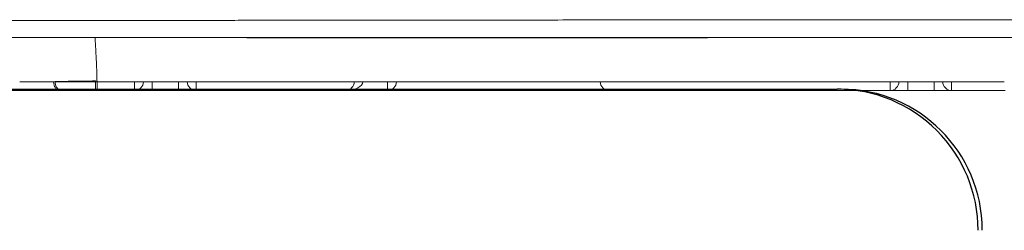
# Model space of a CAD drawing. Units: inches. Extents: x 2.58 to 7.88, y 1.75 to 4.71.
# Drawn here: x 6.01 to 6.12, y 2.44 to 2.46 of the extents above; entities that cross this region are included whole.
import ezdxf

# ---------------------------------------------------------------- set-up
doc = ezdxf.new("R2010")
doc.units = ezdxf.units.IN
doc.header["$MEASUREMENT"] = 0
doc.layers.add('C5', color=7, linetype='Continuous')
doc.layers.add('Toilet', color=7, linetype='Continuous')

msp = doc.modelspace()

# ---------------------------------------------------------------- linework, layer by layer
at = {"layer": 'C5', "color": 0, "linetype": 'Continuous', "lineweight": 18}
for p, q in [((6.016303684124104, 2.452717963692492), (6.007209626409725, 2.452717963692492)), ((6.115486173620745, 2.453640938110853), (6.020146008168261, 2.453640938110853)), ((6.024111706202923, 2.452717963692492), (6.020168408757385, 2.452717963692492)), ((6.024111706202923, 2.452717963692492), (6.024111706202923, 2.453640919651365)), ((6.025957655039626, 2.452717963692492), (6.024111706202923, 2.452717963692492)), ((6.025957655039626, 2.452717963692492), (6.025957655039626, 2.453640938110853)), ((6.028726578294716, 2.452717963692492), (6.025957655039626, 2.452717963692492)), ((6.028726578294716, 2.452717963692492), (6.028726578294716, 2.453640938110853)), ((6.03057252713144, 2.452717963692492), (6.028726578294716, 2.452717963692492)), ((6.03057252713144, 2.452717963692492), (6.03057252713144, 2.453640919651365)), ((6.046263092243599, 2.452717963692492), (6.03057252713144, 2.452717963692492)), ((6.050699461082893, 2.452717963692492), (6.046263092243599, 2.452717963692492)), ((6.050699461082893, 2.453640938110853), (6.050699461082893, 2.452717963692492)), ((6.073951263373878, 2.452717963692492), (6.050699885651134, 2.452717963692492)), ((6.103487506182049, 2.452717963692492), (6.073952324794462, 2.452717963692492)), ((6.103487506182049, 2.453640919651365), (6.103487506182049, 2.452717963692492)), ((6.105333455018766, 2.452717963692492), (6.103487506182049, 2.452717963692492)), ((6.105333455018766, 2.452717963692492), (6.105333455018766, 2.453640938110853)), ((6.108102378273855, 2.452717963692492), (6.105333455018766, 2.452717963692492)), ((6.108102378273855, 2.452717963692492), (6.108102378273855, 2.453640938110853)), ((6.10994832711058, 2.452717963692492), (6.108102378273855, 2.452717963692492)), ((6.10994832711058, 2.452717963692492), (6.10994832711058, 2.453640919651365)), ((6.115585273384056, 2.452717963692492), (6.10994832711058, 2.452717963692492))]:
    msp.add_line(p, q, dxfattribs=at)
for centre, radius, start, end in [((6.024111706202923, 2.453640938110853), 0.0009229744183620136, 270, 0), ((6.03057252713144, 2.453640938110853), 0.0009229744183620136, 180, 270), ((6.046263092243599, 2.453640938110853), 0.0009229744183631857, 270, 0), ((6.050699461082893, 2.453640938110853), 0.0009229744183620136, 270, 0), ((6.073952324794462, 2.453640938110853), 0.0009229744183631838, 180, 270), ((6.103487506182049, 2.453640938110853), 0.0009229744183620136, 270, 0), ((6.10994832711058, 2.453640938110853), 0.0009229744183620136, 180, 270)]:
    msp.add_arc(centre, radius, start, end, dxfattribs=at)
msp.add_ellipse((6.046263092243599, 2.453640938110853), major_axis=(0.001845948836723899, 0), ratio=0.5, start_param=4.712388980384691, end_param=6.283185307179585, dxfattribs=at)
for points, knots in [([(5.785061333094021, 2.459912293826481), (5.788492758058503, 2.459912293509948), (5.791912006365926, 2.459912501884246), (5.798726605430303, 2.459913318551679), (5.80212195215887, 2.459913927254621), (5.808889061902512, 2.459915520638417), (5.81226082638549, 2.459916505138789), (5.81898095617651, 2.459918824486458), (5.822329325021769, 2.459920158584043), (5.829002743722064, 2.459923145852088), (5.832327789870732, 2.459924799414161), (5.838954520953351, 2.459928391539522), (5.842256204453193, 2.459930330637585), (5.84883603835565, 2.459934458683479), (5.852114193093612, 2.459936647339072), (5.858646684019206, 2.459941237539165), (5.861901019850407, 2.459943638297475), (5.865548519533512, 2.459946435946271), (5.865953607882822, 2.459946748140978), (5.866763404799308, 2.459947375143598), (5.867168160298597, 2.459947689989062), (5.868380442560202, 2.459948637221073), (5.870798434179193, 2.45995054359483), (5.873196811003091, 2.459952481648676), (5.877967659232986, 2.459956391558434), (5.881113697048313, 2.459959043513791), (5.887337673250968, 2.45996439215149), (5.890415620882024, 2.459967088463781), (5.896504060822657, 2.45997248298133), (5.899514542033536, 2.459975180719185), (5.9054683319955, 2.459980534041518), (5.908411636895742, 2.459983190468159), (5.914230988119947, 2.459988418844353), (5.91710704630448, 2.459990991123518), (5.922791505420712, 2.459996012680618), (5.925599903908946, 2.459998460543389), (5.93114830905666, 2.460003191924095), (5.933888304927649, 2.460005475654714), (5.937269844213404, 2.460008200651188), (5.937943978655092, 2.460008739207729), (5.938951904226577, 2.460009536928732), (5.939287414359093, 2.460009801213387), (5.939956950693769, 2.460010326030494), (5.941626575654553, 2.46001162763674), (5.943275123744115, 2.460012883597757), (5.945233443225717, 2.460014328450985), (5.945882843287997, 2.460014841698062), (5.946851860663578, 2.460015516378113), (5.947174051634107, 2.460015709526966), (5.947817390022358, 2.460016031336521), (5.948138536126599, 2.460016172231748), (5.94974216176977, 2.460016873748514), (5.951018240824993, 2.460017455391847), (5.957363672043194, 2.460020545020681), (5.962329042536446, 2.460023424075255), (5.97204073767881, 2.460029792979131), (5.976787057853876, 2.460033277294627), (5.986062192957725, 2.460040647669027), (5.990590968737266, 2.460044532907191), (5.999431348862196, 2.460052529034296), (6.003742941378817, 2.460056641147719), (6.012147972147588, 2.460064936764903), (6.016241452595608, 2.460069122095686), (6.024208142645676, 2.460077430863596), (6.028081343370381, 2.460081552115815), (6.032312902986973, 2.460086084070604), (6.032781328063635, 2.460086586170012), (6.033714673324255, 2.46008758722956), (6.034179712264674, 2.460088086317261), (6.035568234890555, 2.460089577092521), (6.036485363268611, 2.460090562583912), (6.039211206073034, 2.460093490961246), (6.040994385411715, 2.460095405695729), (6.046242678352627, 2.460101019761794), (6.049606603892563, 2.460104589320875), (6.056067858279789, 2.460111285767398), (6.0591652205838, 2.460114412566541), (6.065095302156486, 2.460120141378435), (6.067927975808672, 2.46012274249814), (6.071978798081041, 2.460126188149611), (6.073296032403043, 2.4601272604343), (6.075222310412677, 2.460128747776448), (6.075856148242664, 2.460129222650814), (6.076794468139283, 2.46012990727582), (6.077105130081506, 2.460130142286633), (6.07772231045341, 2.460130560035299), (6.078028914722843, 2.460130741034233), (6.079554550065488, 2.460131530558312), (6.080752311195972, 2.460132144094704), (6.083100780636201, 2.460133416705481), (6.084251614519047, 2.460134053394031), (6.087633919227734, 2.460135953595239), (6.089795253051733, 2.460137210137512), (6.092895673971825, 2.460139027716599), (6.093905544659457, 2.460139622281105), (6.095877798014875, 2.460140779548546), (6.096839255297645, 2.460141341472133), (6.098712351391328, 2.460142422838154), (6.099624052749739, 2.460142942317434), (6.100954345974465, 2.460143683170701), (6.101391595860875, 2.460143923742797), (6.102253416380819, 2.460144390867155), (6.103527204274876, 2.46014507060197), (6.104744198729882, 2.460145682962535), (6.106316372195955, 2.460146429682497), (6.107077117481523, 2.460146767404418), (6.108549308711012, 2.460147347504323), (6.109260967473624, 2.460147586988143), (6.110639179711548, 2.460147998092876), (6.111305684918364, 2.46014816850278), (6.113242390900979, 2.460148606190806), (6.114449851079776, 2.460148802974396), (6.115869042717158, 2.46014902124196), (6.116148363240072, 2.460149063373806), (6.116698286315668, 2.46014914631168), (6.116968833963263, 2.460149187067041), (6.117767719989615, 2.460149310753499), (6.118283292378628, 2.460149394720554), (6.11978258117162, 2.460149667536349), (6.120718983778175, 2.460149880543536), (6.122041303985277, 2.460150298419651), (6.122468331252534, 2.460150453741557), (6.123296747654997, 2.460150802926274), (6.123698126371927, 2.460150997613515), (6.124865959742053, 2.460151644494406), (6.125596137326731, 2.460152158797144), (6.126971196569052, 2.460153371643519), (6.127615914403407, 2.460154071039718), (6.128221951835215, 2.460154854190308)], [0, 0, 0, 0, 0.0156250000000015, 0.0156250000000015, 0.0312500000000029, 0.0312500000000029, 0.0468750000000044, 0.0468750000000044, 0.0625000000000058, 0.0625000000000058, 0.0781250000000072, 0.0781250000000072, 0.0937500000000087, 0.0937500000000087, 0.1093750000000101, 0.1093750000000101, 0.1250000000000115, 0.1250000000000115, 0.1269531250000116, 0.1269531250000116, 0.1289062500000117, 0.1289062500000117, 0.132812500000012, 0.1406250000000126, 0.1406250000000126, 0.156250000000014, 0.156250000000014, 0.1718750000000153, 0.1718750000000153, 0.1875000000000167, 0.1875000000000167, 0.203125000000018, 0.203125000000018, 0.2187500000000193, 0.2187500000000193, 0.2343750000000207, 0.2343750000000207, 0.250000000000022, 0.250000000000022, 0.2539062500000223, 0.2539062500000223, 0.2558593750000225, 0.2558593750000225, 0.2578125000000228, 0.2656250000000236, 0.2656250000000236, 0.2695312500000239, 0.2695312500000239, 0.271484375000024, 0.271484375000024, 0.273437500000024, 0.273437500000024, 0.2812500000000242, 0.2812500000000242, 0.312500000000024, 0.312500000000024, 0.3437500000000238, 0.3437500000000238, 0.3750000000000236, 0.3750000000000236, 0.4062500000000234, 0.4062500000000234, 0.4375000000000231, 0.4375000000000231, 0.4687500000000229, 0.4687500000000229, 0.4726562500000227, 0.4726562500000227, 0.4765625000000225, 0.4765625000000225, 0.4843750000000218, 0.4843750000000218, 0.5000000000000205, 0.5000000000000205, 0.5312500000000181, 0.5312500000000181, 0.5625000000000157, 0.5625000000000157, 0.5937500000000132, 0.5937500000000132, 0.6093750000000122, 0.6093750000000122, 0.6171875000000118, 0.6171875000000118, 0.6210937500000117, 0.6210937500000117, 0.6250000000000115, 0.6250000000000115, 0.6406250000000113, 0.6406250000000113, 0.656250000000011, 0.656250000000011, 0.6875000000000103, 0.6875000000000103, 0.7031250000000098, 0.7031250000000098, 0.7187500000000092, 0.7187500000000092, 0.7343750000000087, 0.7343750000000087, 0.7421875000000083, 0.7421875000000083, 0.7500000000000081, 0.7656250000000077, 0.7656250000000077, 0.7812500000000072, 0.7812500000000072, 0.7968750000000068, 0.7968750000000068, 0.8125000000000063, 0.8125000000000063, 0.8437500000000058, 0.8437500000000058, 0.8515625000000056, 0.8515625000000056, 0.8593750000000052, 0.8593750000000052, 0.8750000000000047, 0.8750000000000047, 0.9062500000000036, 0.9062500000000036, 0.9218750000000032, 0.9218750000000032, 0.9375000000000026, 0.9375000000000026, 0.9687500000000012, 0.9687500000000012, 1, 1, 1, 1]), ([(6.126383501715075, 2.458282345764116), (6.125781076868627, 2.458282345764116), (6.125140567643456, 2.458282345764116), (6.123775431645285, 2.458282345764116), (6.123050969245185, 2.458282345764116), (6.12189317826973, 2.458282345764116), (6.12149539213754, 2.458282345764116), (6.120674713646082, 2.458282345764116), (6.120251835343744, 2.458282345764116), (6.118942925866463, 2.458282345764116), (6.11801673879377, 2.458282345764116), (6.116041481141998, 2.458282345764116), (6.114992420111115, 2.458282345764116), (6.112752334774633, 2.458282345764116), (6.111561330186667, 2.458282345764116), (6.109651102295949, 2.458282345764116), (6.108993725338046, 2.458282345764116), (6.107634370157101, 2.458282345764116), (6.106932430037858, 2.458282345764116), (6.105480319232527, 2.458282345764116), (6.104729899081697, 2.458282345764116), (6.103178572116711, 2.458282345764116), (6.102377759300595, 2.458282345764116), (6.099899765313367, 2.458282345764116), (6.09814708866525, 2.458282345764116), (6.095365791478429, 2.458282345764116), (6.094413304162124, 2.458282345764116), (6.093190779043944, 2.458282345764116), (6.092944669101406, 2.458282345764116), (6.092449568283662, 2.458282345764116), (6.09170248148741, 2.458282345764116), (6.090942108864517, 2.458282345764116), (6.088378095456875, 2.458282345764116), (6.086232711212546, 2.458282345764116), (6.082874686947029, 2.458282345764116), (6.08173201265727, 2.458282345764116), (6.079399998474599, 2.458282345764116), (6.078210500539974, 2.458282345764116), (6.076392098065028, 2.458282345764116), (6.075780671736091, 2.458282345764116), (6.074540138648985, 2.458282345764116), (6.07391152594829, 2.458282345764116), (6.072001034764519, 2.458282345764116), (6.070694376944651, 2.458282345764116), (6.06667545940379, 2.458282345764116), (6.06386427953661, 2.458282345764116), (6.057977690864789, 2.458282345764116), (6.054902325565273, 2.458282345764116), (6.048485670717419, 2.458282345764116), (6.045144341367489, 2.458282345764116), (6.039930446083737, 2.458282345764116), (6.038158817623504, 2.458282345764116), (6.035450438916307, 2.458282345764116), (6.034311333824796, 2.458282345764116), (6.033158899148553, 2.458282345764116), (6.032696857701254, 2.458282345764116), (6.03246527211013, 2.458282345764116), (6.031769234006347, 2.458282345764116), (6.027577236720532, 2.458282345764116), (6.023243842587654, 2.458282345764116), (6.015320005094672, 2.458282345764116), (6.011248070354448, 2.458282345764116), (6.00288644012614, 2.458282345764116), (5.998596703425264, 2.458282345764116), (5.989800374483153, 2.458282345764116), (5.985293801633553, 2.458282345764116), (5.976063461756333, 2.458282345764116), (5.97133973018002, 2.458282345764116), (5.961673649542632, 2.458282345764116), (5.9567312777748, 2.458282345764116), (5.950414942095428, 2.458282345764116), (5.949144690797944, 2.458282345764116), (5.94722904489003, 2.458282345764116), (5.946588946283363, 2.458282345764116), (5.945625432327105, 2.458282345764116), (5.944981801636409, 2.458282345764116), (5.944334689938671, 2.458282345764116), (5.942712652182387, 2.458282345764116), (5.941401685643527, 2.458282345764116), (5.939746145115564, 2.458282345764116), (5.939414194875305, 2.458282345764116), (5.9387486058354, 2.458282345764116), (5.938414883717009, 2.458282345764116), (5.93741178409374, 2.458282345764116), (5.93405715791468, 2.458282345764116), (5.930648037654656, 2.458282345764116), (5.925124834401828, 2.458282345764116), (5.922328939238632, 2.458282345764116), (5.91666932718578, 2.458282345764116), (5.913805607794984, 2.458282345764116), (5.908010795574086, 2.458282345764116), (5.905079691306021, 2.458282345764116), (5.899150177178704, 2.458282345764116), (5.896151773910816, 2.458282345764116), (5.890087382732879, 2.458282345764116), (5.887021404624242, 2.458282345764116), (5.880821274725854, 2.458282345764116), (5.877687112424333, 2.458282345764116), (5.872934010362954, 2.458282345764116), (5.871340996922619, 2.458282345764116), (5.868938384993427, 2.458282345764116), (5.868135331963749, 2.458282345764116), (5.866927462210306, 2.458282345764116), (5.866524228134047, 2.458282345764116), (5.865716933200069, 2.458282345764116), (5.862082390901989, 2.458282345764116), (5.858432471450676, 2.458282345764116), (5.851919842667144, 2.458282345764116), (5.848651586157146, 2.458282345764116), (5.842091489207363, 2.458282345764116), (5.838799644441238, 2.458282345764116), (5.832192533512639, 2.458282345764116), (5.828877269210423, 2.458282345764116), (5.822223359117267, 2.458282345764116), (5.818884716912365, 2.458282345764116), (5.812183986205696, 2.458282345764116), (5.808821893984742, 2.458282345764116), (5.802074073310031, 2.458282345764116), (5.798688343531161, 2.458282345764116), (5.791892920752701, 2.458282345764116), (5.788483231866039, 2.458282345764116), (5.785061335867496, 2.458282345764116)], [0, 0, 0, 0, 0.0312499999999982, 0.0312499999999982, 0.0624999999999964, 0.0624999999999964, 0.0781249999999955, 0.0781249999999955, 0.0937499999999946, 0.0937499999999946, 0.1249999999999928, 0.1249999999999928, 0.156249999999991, 0.156249999999991, 0.1874999999999892, 0.1874999999999892, 0.2031249999999883, 0.2031249999999883, 0.2187499999999874, 0.2187499999999874, 0.2343749999999865, 0.2343749999999865, 0.2499999999999856, 0.2499999999999856, 0.2812499999999843, 0.2812499999999843, 0.296874999999984, 0.296874999999984, 0.3007812499999841, 0.3007812499999841, 0.3046874999999843, 0.3124999999999842, 0.3124999999999842, 0.3437499999999851, 0.3437499999999851, 0.3593749999999852, 0.3593749999999852, 0.3749999999999853, 0.3749999999999853, 0.3828124999999857, 0.3828124999999857, 0.390624999999986, 0.390624999999986, 0.4062499999999866, 0.4062499999999866, 0.4374999999999874, 0.4374999999999874, 0.4687499999999882, 0.4687499999999882, 0.4999999999999889, 0.4999999999999889, 0.515624999999989, 0.515624999999989, 0.5234374999999892, 0.5253906249999893, 0.5253906249999893, 0.5273437499999895, 0.5273437499999895, 0.5312499999999897, 0.5624999999999908, 0.5624999999999908, 0.5937499999999919, 0.5937499999999919, 0.6249999999999929, 0.6249999999999929, 0.6562499999999941, 0.6562499999999941, 0.6874999999999952, 0.6874999999999952, 0.7187499999999963, 0.7187499999999963, 0.7265624999999969, 0.7265624999999969, 0.7304687499999973, 0.7304687499999973, 0.7324218749999976, 0.7343749999999978, 0.7343749999999978, 0.7421874999999983, 0.7421874999999983, 0.7441406249999984, 0.7441406249999984, 0.7460937499999986, 0.7460937499999986, 0.7499999999999982, 0.7656249999999981, 0.7656249999999981, 0.7812499999999979, 0.7812499999999979, 0.7968749999999979, 0.7968749999999979, 0.8124999999999978, 0.8124999999999978, 0.8281249999999977, 0.8281249999999977, 0.8437499999999976, 0.8437499999999976, 0.8593749999999974, 0.8593749999999974, 0.8671874999999973, 0.8671874999999973, 0.8710937499999973, 0.8710937499999973, 0.8730468749999973, 0.8730468749999973, 0.8749999999999973, 0.8906249999999977, 0.8906249999999977, 0.9062499999999979, 0.9062499999999979, 0.9218749999999984, 0.9218749999999984, 0.9374999999999988, 0.9374999999999988, 0.953124999999999, 0.953124999999999, 0.9687499999999992, 0.9687499999999992, 0.9843749999999996, 0.9843749999999996, 1, 1, 1, 1]), ([(6.019963797151718, 2.458287070354915), (6.019965993181259, 2.458247093988477), (6.019987939308422, 2.457844157458862), (6.020011106482052, 2.457382212740107), (6.020031927693154, 2.456960244959548), (6.020034817646533, 2.456901574027337)], [0, 0, 0, 0, 0.0866209883263906, 0.8730038375885122, 1, 1, 1, 1]), ([(6.08431923640466, 2.458255808728441), (6.084319403411882, 2.45825580872844), (6.084316732513429, 2.458255808728439), (6.084308130041926, 2.458255808728439), (6.084303747572193, 2.458255808728442), (6.08429280986158, 2.458255808728442), (6.084286249614749, 2.458255808728444), (6.084263284992112, 2.458255808728444), (6.084243395522336, 2.458255808728441), (6.08419643241227, 2.458255808728442), (6.084169272192618, 2.458255808728441), (6.084126405087048, 2.458255808728441), (6.084111788125291, 2.458255808728441), (6.084082307835835, 2.458255808728441), (6.084037606698523, 2.45825580872844), (6.083991594706418, 2.458255808728443), (6.083898156837762, 2.458255808728443), (6.083833990154552, 2.458255808728441), (6.083703515483073, 2.458255808728441), (6.083637203021091, 2.45825580872844), (6.083503958707517, 2.45825580872844), (6.083437105228455, 2.458255808728445), (6.083103920995256, 2.458255808728445), (6.082839272644406, 2.458255808728442), (6.082448392188127, 2.458255808728442), (6.082319128264814, 2.458255808728442), (6.082062707109756, 2.458255808728441), (6.081935717641798, 2.458255808728444), (6.081745394002219, 2.458255808728444), (6.081681984026332, 2.458255808728442), (6.081554802557541, 2.458255808728443), (6.081427176485178, 2.458255808728442), (6.081296930258937, 2.458255808728443), (6.081164481631802, 2.458255808728443), (6.081097147074871, 2.45825580872844), (6.080990153292625, 2.45825580872844), (6.080953664939038, 2.458255808728443), (6.080875829486011, 2.458255808728443), (6.080834303992226, 2.458255808728439), (6.080697941762004, 2.458255808728439), (6.080590499197008, 2.458255808728442), (6.080343858134967, 2.458255808728442), (6.080204757947058, 2.458255808728441), (6.079896253893196, 2.458255808728443), (6.079557449202021, 2.458255808728441), (6.079157195872426, 2.458255808728443), (6.078887220161675, 2.458255808728443), (6.078832233748429, 2.458255808728439), (6.078720266087593, 2.458255808728439), (6.078663243976855, 2.45825580872844), (6.078489445949806, 2.45825580872844), (6.078370249617358, 2.458255808728441), (6.078002834000038, 2.458255808728441), (6.077486777963649, 2.458255808728443), (6.076919393660141, 2.458255808728441), (6.076029876458634, 2.458255808728441), (6.075385386861406, 2.458255808728441), (6.074514778555148, 2.458255808728442), (6.074248720854172, 2.458255808728439), (6.073975285583195, 2.458255808728442), (6.073791344571056, 2.458255808728442), (6.073698602112081, 2.45825580872844), (6.073232489824164, 2.45825580872844), (6.072850639636293, 2.45825580872844), (6.071678577669239, 2.45825580872844), (6.070861725547005, 2.458255808728442), (6.069584170198475, 2.458255808728442), (6.069149595631266, 2.45825580872844), (6.068484486604532, 2.45825580872844), (6.068148616906562, 2.458255808728439), (6.06780770758003, 2.458255808728443), (6.06757930528201, 2.458255808728443), (6.06746443545417, 2.45825580872844), (6.06688861719352, 2.45825580872844), (6.06642406072644, 2.45825580872844), (6.065487368709178, 2.458255808728442), (6.064543111417059, 2.458255808728443), (6.063104415050582, 2.458255808728441), (6.062130401889519, 2.458255808728442), (6.061148807315668, 2.458255808728442), (6.060654207664214, 2.458255808728443), (6.060031116857701, 2.458255808728443), (6.059906334154206, 2.458255808728441), (6.05965719167159, 2.458255808728441), (6.059283793695485, 2.458255808728439), (6.058911333843739, 2.458255808728442), (6.058167647259971, 2.458255808728439), (6.057179349372561, 2.458255808728441), (6.056197523949834, 2.458255808728439), (6.055218945100869, 2.458255808728439), (6.054731292761687, 2.458255808728442), (6.053759285062462, 2.458255808728442), (6.053274926926896, 2.458255808728442), (6.052671577895552, 2.458255808728442), (6.052550921203213, 2.458255808728442), (6.052310261684674, 2.458255808728441), (6.051950599724933, 2.458255808728442), (6.051594886318838, 2.458255808728441), (6.050888662209147, 2.458255808728441), (6.050424776188585, 2.45825580872844), (6.049510721204648, 2.458255808728442), (6.048610365264551, 2.45825580872844), (6.047300572866213, 2.458255808728443), (6.046454777828721, 2.458255808728441), (6.045934954188318, 2.458255808728441), (6.045831430031043, 2.458255808728441), (6.0456252714635, 2.458255808728441), (6.045522567234883, 2.458255808728441), (6.045216893716521, 2.458255808728441), (6.045016061674026, 2.458255808728442), (6.044422298985907, 2.458255808728442), (6.044038075854317, 2.458255808728441), (6.043292381835073, 2.458255808728441), (6.042930918586727, 2.458255808728441), (6.042230646141704, 2.458255808728441), (6.041891823764743, 2.458255808728441), (6.041236973568786, 2.458255808728441), (6.040920961985499, 2.458255808728441), (6.040464412462264, 2.458255808728441), (6.04031513810741, 2.458255808728441), (6.040095644840598, 2.458255808728441), (6.040023319621874, 2.458255808728442), (6.039880634609112, 2.458255808728443), (6.039528615987557, 2.458255808728443), (6.039199801367189, 2.458255808728442), (6.038454338919351, 2.458255808728442), (6.038015519127512, 2.458255808728442), (6.037445037654443, 2.458255808728443), (6.037269476597011, 2.458255808728443), (6.037028332430502, 2.458255808728443), (6.036951654793882, 2.458255808728442), (6.036842270696148, 2.458255808728442), (6.036806717193734, 2.458255808728441), (6.036737710358175, 2.458255808728442), (6.036436561940349, 2.458255808728442), (6.036218974925482, 2.458255808728442), (6.036024748118052, 2.458255808728442), (6.035975943600633, 2.458255808728442), (6.035910007125239, 2.458255808728442), (6.035892791510122, 2.458255808728442), (6.035892310772688, 2.458255808728442), (6.035892218466017, 2.458255808728442), (6.035892126159339, 2.458255808728442)], [0, 0, 0, 0, 0.0062358806882494, 0.0062358806882494, 0.0101481406611415, 0.0101481406611415, 0.0140604006340337, 0.0140604006340337, 0.021884920579818, 0.021884920579818, 0.0297094405256024, 0.0297094405256024, 0.0336217004984936, 0.0336217004984936, 0.0375339604713849, 0.0453584804171677, 0.0453584804171677, 0.0610075203087333, 0.0610075203087333, 0.0766565602002988, 0.0766565602002988, 0.0923056000918643, 0.0923056000918643, 0.154901759658126, 0.154901759658126, 0.1861998394412559, 0.1861998394412559, 0.2174979192243857, 0.2174979192243857, 0.2331469591159507, 0.2331469591159507, 0.2487959990075157, 0.2644450388990807, 0.2644450388990807, 0.2800940787906457, 0.2800940787906457, 0.2879185987364272, 0.2879185987364272, 0.295743118682209, 0.295743118682209, 0.3113921585737718, 0.3113921585737718, 0.3270411984653349, 0.3270411984653349, 0.3426902383568979, 0.3583392782484607, 0.3583392782484607, 0.3622515382213513, 0.3622515382213513, 0.3661637981942416, 0.3661637981942416, 0.3739883181400244, 0.3739883181400244, 0.3896373580315913, 0.4052863979231579, 0.4052863979231579, 0.4365844777062903, 0.4365844777062903, 0.4444089976520724, 0.4483212576249629, 0.4483212576249629, 0.4522335175978537, 0.4522335175978537, 0.467882557489417, 0.467882557489417, 0.4991806372725438, 0.4991806372725438, 0.5148296771641064, 0.5148296771641064, 0.5226541971098875, 0.5265664570827779, 0.5265664570827779, 0.5304787170556686, 0.5304787170556686, 0.5461277569472325, 0.5461277569472325, 0.5617767968387962, 0.5774258367303602, 0.5930748766219242, 0.5930748766219242, 0.6087239165134879, 0.6087239165134879, 0.6126361764863786, 0.6126361764863786, 0.6165484364592692, 0.6243729564050502, 0.6243729564050502, 0.6400219962966126, 0.6556710361881748, 0.6556710361881748, 0.6713200760797371, 0.6713200760797371, 0.6869691159712996, 0.6869691159712996, 0.6908813759441904, 0.6908813759441904, 0.6947936359170812, 0.7026181558628628, 0.7026181558628628, 0.7182671957544259, 0.7182671957544259, 0.7339162356459892, 0.7495652755375525, 0.7652143154291156, 0.7652143154291156, 0.7691265754020049, 0.7691265754020049, 0.7730388353748946, 0.7730388353748946, 0.7808633553206724, 0.7808633553206724, 0.7965123952122258, 0.7965123952122258, 0.812161435103779, 0.812161435103779, 0.8278104749953326, 0.8278104749953326, 0.8434595148868861, 0.8434595148868861, 0.8512840348326638, 0.8512840348326638, 0.8551962948055533, 0.8551962948055533, 0.8591085547784426, 0.8747575946700041, 0.8747575946700041, 0.9060556744531278, 0.9060556744531278, 0.9217047143446904, 0.9217047143446904, 0.9295292342904716, 0.9295292342904716, 0.933441494263362, 0.933441494263362, 0.9373537542362528, 0.9686518340193844, 0.9686518340193844, 0.9843008739109512, 0.9843008739109512, 0.999949913802518, 0.999949913802518, 1, 1, 1, 1]), ([(6.020034817646533, 2.456901574027337), (6.020040875246089, 2.456778594530256), (6.020055825693291, 2.45647395853556), (6.020088498561989, 2.45580600143318), (6.020119601675518, 2.455176582366701), (6.020141818737429, 2.454728817222323), (6.020146012134795, 2.454644350418232)], [0, 0, 0, 0, 0.1634499977888714, 0.4048785527176176, 0.8877356625751102, 1, 1, 1, 1]), ([(6.020146431847401, 2.454644353575964), (6.020146414330021, 2.454580831655271), (6.020146396812649, 2.454516733719025), (6.020146361777883, 2.454390121567702), (6.020146344260503, 2.454327611238417), (6.020146309225744, 2.454206850064517), (6.020146291708357, 2.454148602926124), (6.020146256673605, 2.454038861581897), (6.020146239156212, 2.45398737074408), (6.02014620412146, 2.453893346408059), (6.020146186604087, 2.453850815795512), (6.020146151569314, 2.453776532922622), (6.020146134051942, 2.45374478294206), (6.020146099017182, 2.453693421007809), (6.020146081499803, 2.453673810630443), (6.020146046467879, 2.453647570167328), (6.02014607025064, 2.453640904683793), (6.020145979435206, 2.453640944993919)], [0, 0, 0, 0, 0.125002530733733, 0.125002530733733, 0.250005061467466, 0.250005061467466, 0.3750075922011989, 0.3750075922011989, 0.5000101229349321, 0.5000101229349321, 0.6250126536686649, 0.6250126536686649, 0.7500151844023979, 0.7500151844023979, 0.8750177151361309, 0.8750177151361309, 1, 1, 1, 1]), ([(6.020146011430278, 2.453640936636633), (6.019949845734722, 2.453640936636633), (6.019753681617175, 2.453640936636633), (6.01936164075105, 2.453640936636633), (6.019165765685173, 2.453640936636632), (6.018774545678305, 2.453640936636632), (6.018579203122123, 2.453640936636632), (6.018189245483235, 2.453640936636632), (6.017994632321624, 2.453640936636633), (6.017703376708155, 2.453640936636633), (6.017606402694668, 2.453640936636633), (6.017412692355038, 2.453640936636633), (6.017315787173999, 2.453640936636633), (6.017027290424053, 2.453640936636633), (6.016837625436182, 2.453640936636632), (6.016463858178263, 2.453640936636632), (6.01609565882076, 2.453640936636633), (6.015738666119979, 2.453640936636632), (6.015387453871128, 2.453640936636632), (6.015214733716149, 2.453640936636632), (6.014959938970755, 2.453640936636632), (6.014875722682469, 2.453640936636632), (6.014750475432599, 2.453640936636632), (6.014708875023572, 2.453640936636633), (6.014626423052469, 2.453640936636633), (6.014258371533003, 2.453640936636633), (6.013916464742913, 2.453640936636632), (6.013484739490778, 2.453640936636632), (6.01334483444306, 2.453640936636633), (6.01307160573301, 2.453640936636633), (6.012938261242006, 2.453640936636632), (6.012676327115969, 2.453640936636632), (6.012547712243915, 2.453640936636632), (6.012292967272572, 2.453640936636632), (6.012166818428533, 2.453640936636633), (6.012040578056371, 2.453640936636633)], [0, 0, 0, 0, 0.0625000000000019, 0.0625000000000019, 0.1250000000000038, 0.1250000000000038, 0.1875000000000057, 0.1875000000000057, 0.2500000000000076, 0.2500000000000076, 0.2812500000000097, 0.2812500000000097, 0.3125000000000118, 0.3125000000000118, 0.3750000000000286, 0.3750000000000286, 0.4375000000000453, 0.500000000000062, 0.500000000000062, 0.5625000000000786, 0.5625000000000786, 0.593750000000087, 0.593750000000087, 0.6093750000000834, 0.6093750000000834, 0.6250000000000797, 0.7500000000000573, 0.7500000000000573, 0.812500000000043, 0.812500000000043, 0.8750000000000286, 0.8750000000000286, 0.9375000000000144, 0.9375000000000144, 1, 1, 1, 1]), ([(6.015600305859408, 2.45365704481248), (6.015599493243329, 2.453595974372789), (6.015603317037453, 2.453534799348843), (6.015620087618458, 2.453414637152842), (6.015633033971923, 2.453355653086179), (6.015667541527911, 2.453242190187672), (6.015689101838667, 2.453187714288088), (6.015739990728193, 2.453085408116932), (6.015769317991847, 2.453037580489293), (6.015834589026987, 2.452950450179388), (6.015870531111673, 2.45291114974886), (6.015947620096867, 2.452842618245062), (6.015988765005154, 2.452813388942875), (6.016074643472528, 2.452766148529403), (6.016119374812227, 2.452748138638968), (6.016210668995981, 2.452724045172074), (6.016257229480686, 2.45271796221827), (6.01630379116871, 2.45271796221827)], [0, 0, 0, 0, 0.125, 0.125, 0.2500000000000001, 0.2500000000000001, 0.3750000000000001, 0.3750000000000001, 0.5000000000000001, 0.5000000000000001, 0.6250000000000001, 0.6250000000000001, 0.75, 0.75, 0.875, 0.875, 1, 1, 1, 1]), ([(6.015760820274949, 2.453657224529071), (6.015759942003669, 2.453596138885438), (6.015763704874651, 2.453534947602799), (6.015780364118186, 2.453414752589085), (6.015793260058558, 2.453355751967146), (6.01582767774093, 2.453242257375408), (6.015849198591297, 2.453187766341168), (6.015900019329749, 2.453085432829826), (6.015929317901801, 2.453037592999337), (6.015994541524812, 2.452950442428496), (6.016030464887066, 2.452911133941813), (6.016107525025618, 2.452842591320212), (6.016148659806916, 2.452813358957474), (6.016234524741655, 2.452766117855465), (6.016279252672184, 2.452748110337265), (6.016370544473205, 2.452724027053861), (6.016417105980253, 2.452717951910665), (6.016463669618737, 2.45271796223144)], [0, 0, 0, 0, 0.1249999999999889, 0.1249999999999889, 0.2499999999999779, 0.2499999999999779, 0.3749999999999815, 0.3749999999999815, 0.4999999999999852, 0.4999999999999852, 0.6249999999999889, 0.6249999999999889, 0.7499999999999926, 0.7499999999999926, 0.8749999999999963, 0.8749999999999963, 1, 1, 1, 1]), ([(6.015760654516868, 2.453657044761315), (6.015891520379597, 2.45366038459469), (6.016030066592712, 2.453663675016887), (6.016249252318346, 2.453668537517153), (6.016324212882786, 2.453670146134389), (6.016477956512375, 2.453673338773451), (6.016556925209073, 2.453674926282125), (6.016797608287455, 2.453679612259047), (6.01712919071808, 2.453685671527136), (6.017481515336463, 2.453691364016886), (6.017753587656699, 2.453695494949586), (6.017891585230643, 2.453697525733067), (6.018032573933553, 2.453699503626242), (6.018127239469912, 2.453700810320344), (6.018174974874583, 2.453701458588908), (6.018414188378735, 2.453704654300349), (6.018801156891548, 2.453709488365376), (6.019196371862037, 2.453713777991616), (6.019495908207375, 2.453716788897328), (6.019596275636324, 2.453717758072484), (6.019798074131351, 2.4537196262055), (6.019899275558537, 2.453720522944838), (6.020000435395609, 2.453721379157602)], [0, 0, 0, 0, 0.1249999999999971, 0.1249999999999971, 0.1874999999999732, 0.1874999999999732, 0.2499999999999493, 0.2499999999999493, 0.3749999999999076, 0.4999999999998659, 0.4999999999998659, 0.5624999999998528, 0.5937499999998611, 0.5937499999998611, 0.6249999999998693, 0.6249999999998693, 0.7499999999999024, 0.8749999999999354, 0.8749999999999354, 0.9374999999999676, 0.9374999999999676, 1, 1, 1, 1]), ([(6.020000435395609, 2.45271796221827), (6.019831428252047, 2.45271796221827), (6.019664001632144, 2.45271796221827), (6.019332187959598, 2.45271796221827), (6.019003414887365, 2.45271796221827), (6.018680700574897, 2.45271796221827), (6.018480958905506, 2.45271796221827), (6.018441079852209, 2.45271796221827), (6.018362000436646, 2.45271796221827), (6.018244226769433, 2.45271796221827), (6.018128957468647, 2.45271796221827), (6.017901702235605, 2.45271796221827), (6.017607432662153, 2.45271796221827), (6.017330512984913, 2.45271796221827), (6.017129515518938, 2.45271796221827), (6.017063566888901, 2.45271796221827), (6.016935171086985, 2.45271796221827), (6.016872569862684, 2.45271796221827), (6.016689523909761, 2.45271796221827), (6.016573822669308, 2.45271796221827), (6.01646453494125, 2.45271796221827)], [0, 0, 0, 0, 0.1249999999999651, 0.1249999999999651, 0.2499999999999301, 0.3749999999998952, 0.3749999999998952, 0.4062499999998864, 0.4062499999998864, 0.4374999999998777, 0.4999999999999098, 0.4999999999999098, 0.6249999999999393, 0.7499999999999687, 0.7499999999999687, 0.8124999999999835, 0.8124999999999835, 0.8749999999999982, 0.8749999999999982, 1, 1, 1, 1]), ([(6.020000413336277, 2.453721339847648), (6.020000408077856, 2.453657819327333), (6.020000409073219, 2.453593723103551), (6.02000042352909, 2.453467114788069), (6.020000436989122, 2.453404606581643), (6.02000047579898, 2.453283849836026), (6.020000501147607, 2.453225605002541), (6.020000562650367, 2.453115868223909), (6.020000598802646, 2.453064379646294), (6.020000680366032, 2.452970359576413), (6.020000725774644, 2.452927830969375), (6.020000823907708, 2.452853551673781), (6.020000876629155, 2.452821803264662), (6.020000987131816, 2.452770443902379), (6.02000104490962, 2.452750834525299), (6.020001163052335, 2.452724593280607), (6.020001191149497, 2.452717937791391), (6.020001299288374, 2.452717963731315)], [0, 0, 0, 0, 0.125, 0.125, 0.2500000000000001, 0.2500000000000001, 0.3750000000000001, 0.3750000000000001, 0.5000000000000001, 0.5000000000000001, 0.6250000000000001, 0.6250000000000001, 0.75, 0.75, 0.875, 0.875, 1, 1, 1, 1]), ([(6.020168421661246, 2.45271794591775), (6.020168394438947, 2.452718034370754), (6.020168406929571, 2.452724654362449), (6.020168406884657, 2.452750836353947), (6.020168406862638, 2.452770446815443), (6.020168406820538, 2.45282180896601), (6.020168406800458, 2.452853559078736), (6.020168406763062, 2.452927842252493), (6.020168406745761, 2.452970373033716), (6.020168406714681, 2.453064397728538), (6.020168406700904, 2.453115888756447), (6.020168406677477, 2.453225630484661), (6.020168406667821, 2.453283877816906), (6.020168406653028, 2.45340463936324), (6.020168406647912, 2.453467149871063), (6.020168406642398, 2.453593762344988), (6.020168406642028, 2.453657860425255), (6.020168406644025, 2.45372138246372)], [0, 0, 0, 0, 0.1244936514988928, 0.1244936514988928, 0.249565986999051, 0.249565986999051, 0.3746383224992091, 0.3746383224992091, 0.4997106579993673, 0.4997106579993673, 0.6247829934995255, 0.6247829934995255, 0.7498553289996837, 0.7498553289996837, 0.8749276644998418, 0.8749276644998418, 1, 1, 1, 1])]:
    msp.add_open_spline(points, degree=3, knots=knots, dxfattribs=at)
for points in [[(6.016463669618737, 2.45271796221827), (6.016410316718172, 2.45271796221827), (6.0163570649595, 2.45271796221827), (6.01630379116871, 2.45271796221827)], [(6.020168406975671, 2.45271796221827), (6.020112699240016, 2.45271796221827), (6.020056991487451, 2.45271796221827), (6.02000128377675, 2.45271796221827)]]:
    msp.add_open_spline(points, degree=3, dxfattribs=at)
at = {"layer": 'Toilet', "color": 7, "linetype": 'Continuous', "lineweight": 25}
for p, q in [((5.929781552556385, 2.452857474165885), (6.053653505161144, 2.452857474165885)), ((6.053653505161144, 2.452857474165885), (6.0979170759433, 2.452857474165885)), ((6.098357672457418, 2.452857474165885), (6.0979170759433, 2.452857474165885))]:
    msp.add_line(p, q, dxfattribs=at)
msp.add_arc((6.098357672457418, 2.438041659382732), 0.01481581848710792, 0.1100770000009112, 90, dxfattribs=at)
msp.add_ellipse((6.0979170759433, 2.438041659382732), major_axis=(0, -0.01481581848710793), ratio=0.9998809999999997, start_param=1.570796326787457, end_param=3.141592653589793, dxfattribs=at)
msp.add_open_spline([(6.112875340356396, 2.438042556181029), (6.112874402819415, 2.438042256339582), (6.112873463073257, 2.438041956495017), (6.112872521116266, 2.438041656647325)], degree=3, dxfattribs=at)

doc.saveas('drawing.dxf')
